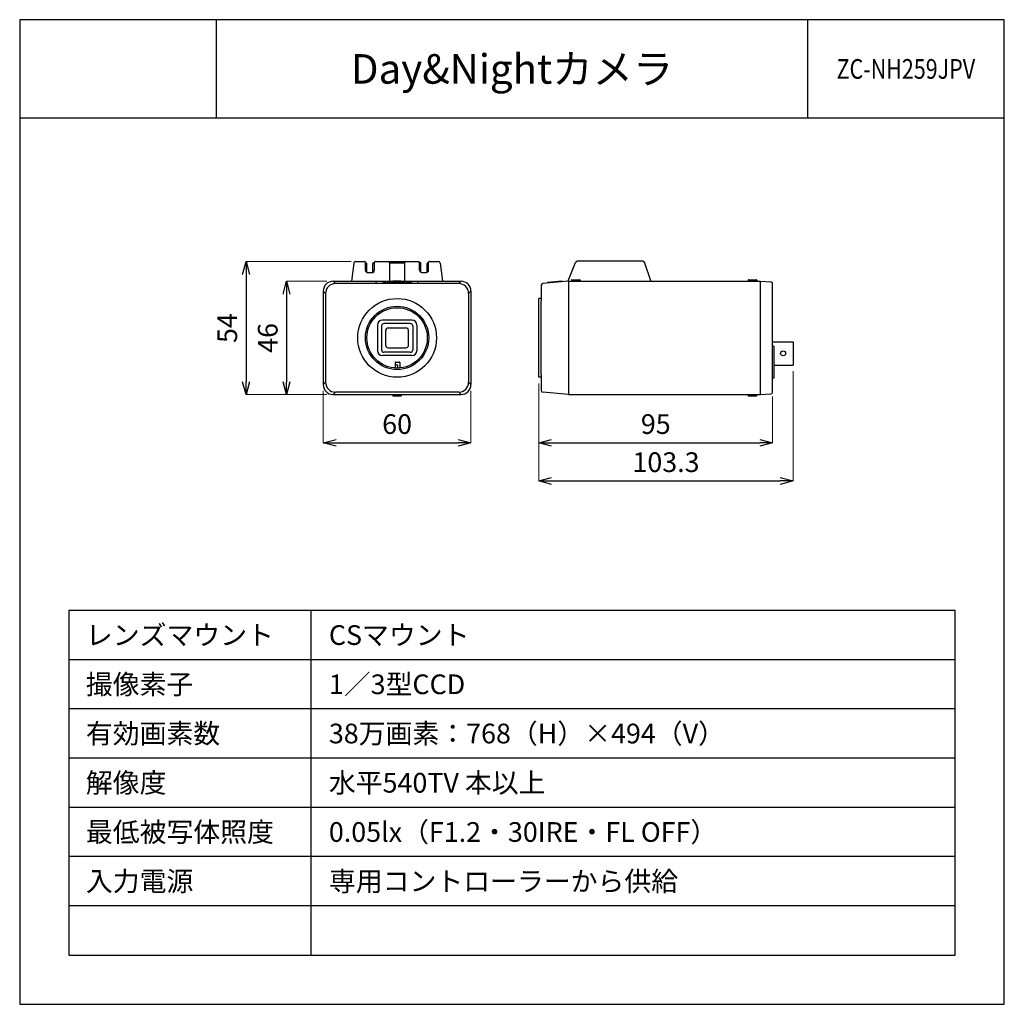
# Model space of a CAD drawing. Units: millimetres. Extents: x 0 to 100, y 0 to 100.
import ezdxf
from ezdxf.enums import TextEntityAlignment as Align

# ---------------------------------------------------------------- set-up
doc = ezdxf.new("R2010")
doc.units = ezdxf.units.MM
doc.layers.add('001', color=7, linetype='Continuous')
doc.styles.get("Standard").update_dxf_attribs({"font": 'txt.shx', "bigfont": 'extfont2.shx'})
doc.dimstyles.new('0.1図面', dxfattribs={"dimtxt": 2, "dimasz": 1.3, "dimexe": 0, "dimexo": 0.625, "dimgap": 0.65, "dimtad": 1, "dimdsep": 46, "dimtxsty": 'Standard', "dimblk": 'OPEN30', "dimcen": 2, "dimadec": 0, "dimazin": 0, "dimtfac": 1, "dimtmove": 0, "dimatfit": 3, "dimldrblk": 'OPEN30', "dimfxl": 0, "dimlwe": 0, "dimarcsym": 0})

# ---------------------------------------------------------------- blocks, each defined once
blk = doc.blocks.new('_Open30')
at = {"layer": '001', "color": 0, "linetype": 'Continuous', "lineweight": -2}
for p, q in [((-1, 0.268), (0, 0)), ((0, 0), (-1, -0.268)), ((0, 0), (-1, 0))]:
    blk.add_line(p, q, dxfattribs=at)
blk = doc.blocks.new('*D4')
at = {"color": 0, "linetype": 'Continuous', "lineweight": 0}
for p, q in [((31.21, 73.43), (27.1, 73.43)), ((31.21, 61.93), (27.1, 61.93))]:
    blk.add_line(p, q, dxfattribs=at)
at = {"color": 0, "linetype": 'Continuous', "lineweight": -2}
blk.add_line((27.1, 72.13), (27.1, 63.23), dxfattribs=at)
at = {"layer": 'Defpoints', "color": 0, "linetype": 'Continuous'}
for p in [(31.83, 73.43), (27.1, 61.93), (31.83, 61.93)]:
    blk.add_point(p, dxfattribs=at)
at = {"color": 0, "linetype": 'Continuous', "lineweight": -2, "xscale": 1.3, "yscale": 1.3, "zscale": 1.3}
for p, rotation in [((27.1, 73.43), 90), ((27.1, 61.93), 270)]:
    blk.add_blockref('_Open30', p, dxfattribs=dict(at, rotation=rotation))
at = {"color": 0, "linetype": 'Continuous', "insert": (25.45, 67.68), "char_height": 2, "attachment_point": 5, "rotation": 90}
blk.add_mtext('46', dxfattribs=at)
blk = doc.blocks.new('*D2')
at = {"color": 0, "linetype": 'Continuous', "lineweight": 0}
for p, q in [((33.65, 75.43), (22.99, 75.43)), ((31.21, 61.93), (22.99, 61.93))]:
    blk.add_line(p, q, dxfattribs=at)
at = {"color": 0, "linetype": 'Continuous', "lineweight": -2}
blk.add_line((22.99, 74.13), (22.99, 63.23), dxfattribs=at)
at = {"layer": 'Defpoints', "color": 0, "linetype": 'Continuous'}
for p in [(34.28, 75.43), (22.99, 61.93), (31.83, 61.93)]:
    blk.add_point(p, dxfattribs=at)
at = {"color": 0, "linetype": 'Continuous', "lineweight": -2, "xscale": 1.3, "yscale": 1.3, "zscale": 1.3}
for p, rotation in [((22.99, 75.43), 90), ((22.99, 61.93), 270)]:
    blk.add_blockref('_Open30', p, dxfattribs=dict(at, rotation=rotation))
at = {"color": 0, "linetype": 'Continuous', "insert": (21.34, 68.68), "char_height": 2, "attachment_point": 5, "rotation": 90}
blk.add_mtext('54', dxfattribs=at)
blk = doc.blocks.new('*D5')
at = {"color": 0, "linetype": 'Continuous', "lineweight": 0}
for p, q in [((30.83, 62.31), (30.83, 57.02)), ((45.83, 62.31), (45.83, 57.02))]:
    blk.add_line(p, q, dxfattribs=at)
at = {"color": 0, "linetype": 'Continuous', "lineweight": -2}
blk.add_line((32.13, 57.02), (44.53, 57.02), dxfattribs=at)
at = {"layer": 'Defpoints', "color": 0, "linetype": 'Continuous'}
for p in [(30.83, 62.93), (45.83, 62.93), (45.83, 57.02)]:
    blk.add_point(p, dxfattribs=at)
at = {"color": 0, "linetype": 'Continuous', "lineweight": -2, "xscale": 1.3, "yscale": 1.3, "zscale": 1.3, "rotation": 180}
blk.add_blockref('_Open30', (30.83, 57.02), dxfattribs=at)
at = {"color": 0, "linetype": 'Continuous', "lineweight": -2, "xscale": 1.3, "yscale": 1.3, "zscale": 1.3}
blk.add_blockref('_Open30', (45.83, 57.02), dxfattribs=at)
at = {"color": 0, "linetype": 'Continuous', "insert": (38.33, 58.67), "char_height": 2, "attachment_point": 5}
blk.add_mtext('60', dxfattribs=at)
blk = doc.blocks.new('*D3')
at = {"color": 0, "linetype": 'Continuous', "lineweight": 0}
for p, q in [((52.72, 63.06), (52.72, 57.02)), ((76.47, 61.72), (76.47, 57.02))]:
    blk.add_line(p, q, dxfattribs=at)
at = {"color": 0, "linetype": 'Continuous', "lineweight": -2}
blk.add_line((54.02, 57.02), (75.17, 57.02), dxfattribs=at)
at = {"layer": 'Defpoints', "color": 0, "linetype": 'Continuous'}
for p in [(52.72, 63.68), (76.47, 62.35), (76.47, 57.02)]:
    blk.add_point(p, dxfattribs=at)
at = {"color": 0, "linetype": 'Continuous', "lineweight": -2, "xscale": 1.3, "yscale": 1.3, "zscale": 1.3, "rotation": 180}
blk.add_blockref('_Open30', (52.72, 57.02), dxfattribs=at)
at = {"color": 0, "linetype": 'Continuous', "lineweight": -2, "xscale": 1.3, "yscale": 1.3, "zscale": 1.3}
blk.add_blockref('_Open30', (76.47, 57.02), dxfattribs=at)
at = {"color": 0, "linetype": 'Continuous', "insert": (64.6, 58.67), "char_height": 2, "attachment_point": 5}
blk.add_mtext('95', dxfattribs=at)
blk = doc.blocks.new('*D6')
at = {"color": 0, "linetype": 'Continuous', "lineweight": 0}
for p, q in [((78.55, 64.3), (78.55, 53.15)), ((52.72, 63.06), (52.72, 53.15))]:
    blk.add_line(p, q, dxfattribs=at)
at = {"color": 0, "linetype": 'Continuous', "lineweight": -2}
blk.add_line((54.02, 53.15), (77.25, 53.15), dxfattribs=at)
at = {"layer": 'Defpoints', "color": 0, "linetype": 'Continuous'}
for p in [(78.55, 64.92), (52.72, 63.68), (78.55, 53.15)]:
    blk.add_point(p, dxfattribs=at)
at = {"color": 0, "linetype": 'Continuous', "lineweight": -2, "xscale": 1.3, "yscale": 1.3, "zscale": 1.3, "rotation": 180}
blk.add_blockref('_Open30', (52.72, 53.15), dxfattribs=at)
at = {"color": 0, "linetype": 'Continuous', "lineweight": -2, "xscale": 1.3, "yscale": 1.3, "zscale": 1.3}
blk.add_blockref('_Open30', (78.55, 53.15), dxfattribs=at)
at = {"color": 0, "linetype": 'Continuous', "insert": (65.64, 54.8), "char_height": 2, "attachment_point": 5}
blk.add_mtext('103.3', dxfattribs=at)

msp = doc.modelspace()

# ---------------------------------------------------------------- linework, layer by layer
at = {"linetype": 'Continuous'}
for p, q in [((20, 90), (20, 100)), ((80, 100), (80, 90)), ((29.589, 5), (29.589, 40)), ((95, 35), (5, 35)), ((95, 30), (5, 30)), ((95, 25), (5, 25)), ((95, 20), (5, 20)), ((95, 15), (5, 15)), ((95, 10), (5, 10))]:
    msp.add_line(p, q, dxfattribs=at)
at = {"color": 3, "linetype": 'Continuous'}
msp.add_line((100, 90), (0, 90), dxfattribs=at)
at = {"color": 4}
for p, q in [((33.92, 75.268), (33.696, 73.432)), ((34.106, 75.433), (35.03, 75.435)), ((35.107, 74.56), (35.105, 75.36)), ((36.032, 74.562), (36.03, 75.362)), ((36.105, 75.437), (40.53, 75.446)), ((40.606, 74.571), (40.605, 75.371)), ((40.605, 75.321), (40.68, 75.321)), ((41.531, 74.573), (41.53, 75.373)), ((41.605, 75.448), (42.529, 75.45)), ((42.715, 75.286), (42.946, 73.451)), ((55.711, 73.466), (56.46, 75.35)), ((63.273, 75.482), (56.633, 75.468)), ((64.111, 73.484), (63.451, 75.357)), ((35.357, 74.31), (35.782, 74.311)), ((40.857, 74.322), (41.282, 74.323)), ((31.833, 73.434), (37.91, 73.434)), ((38.757, 73.434), (44.833, 73.434)), ((52.973, 73.022), (52.973, 71.434)), ((55.723, 73.434), (53.144, 73.209)), ((55.723, 73.434), (75.223, 73.434)), ((75.223, 73.434), (76.295, 73.378)), ((76.473, 62.178), (76.473, 73.191)), ((30.833, 72.434), (30.833, 62.934)), ((45.833, 72.434), (45.833, 62.934)), ((52.973, 63.934), (52.973, 71.434)), ((52.973, 63.934), (52.973, 62.347)), ((55.723, 61.934), (53.144, 62.16)), ((31.833, 61.934), (44.833, 61.934)), ((55.723, 61.934), (75.223, 61.934)), ((75.223, 61.934), (76.295, 61.99))]:
    msp.add_line(p, q, dxfattribs=at)
for p, q in [((35.105, 75.31), (35.18, 75.31)), ((35.257, 74.331), (35.255, 75.235)), ((35.882, 74.332), (35.88, 75.236)), ((35.955, 75.312), (36.03, 75.312)), ((37.567, 75.315), (39.067, 75.318)), ((37.567, 75.315), (37.571, 73.44)), ((39.067, 75.318), (39.071, 73.443)), ((40.757, 74.342), (40.755, 75.246)), ((41.382, 74.344), (41.38, 75.248)), ((41.455, 75.323), (41.53, 75.323)), ((31.833, 73.434), (32.074, 73.194)), ((44.593, 73.194), (32.074, 73.194)), ((36.208, 73.237), (36.208, 73.434)), ((36.208, 73.237), (40.458, 73.237)), ((37.389, 73.372), (37.412, 73.237)), ((37.602, 73.237), (37.581, 73.401)), ((37.799, 73.237), (37.781, 73.423)), ((38.013, 73.237), (38.002, 73.44)), ((38.203, 73.448), (38.207, 73.237)), ((38.413, 73.449), (38.411, 73.237)), ((38.605, 73.237), (38.615, 73.443)), ((38.838, 73.237), (38.856, 73.426)), ((39.064, 73.237), (39.086, 73.401)), ((39.255, 73.237), (39.277, 73.372)), ((40.458, 73.237), (40.458, 73.434)), ((44.833, 73.434), (44.593, 73.194)), ((53.598, 73.248), (53.598, 73.298)), ((55.071, 73.45), (53.621, 73.323)), ((55.098, 73.38), (55.098, 73.425)), ((55.723, 73.434), (55.723, 61.934)), ((56.035, 73.534), (56.035, 73.434)), ((56.085, 73.584), (56.86, 73.584)), ((56.91, 73.534), (56.91, 73.434)), ((73.985, 73.534), (73.985, 73.434)), ((74.035, 73.584), (74.81, 73.584)), ((74.86, 73.534), (74.86, 73.434)), ((75.223, 61.934), (75.223, 73.434)), ((30.833, 72.434), (31.074, 72.194)), ((31.074, 72.194), (31.074, 63.175)), ((45.833, 72.434), (45.593, 72.194)), ((45.593, 72.194), (45.593, 63.175)), ((52.973, 71.684), (52.723, 71.684)), ((52.723, 63.684), (52.723, 71.684)), ((39.833, 69.484), (36.833, 69.484)), ((39.671, 69.147), (36.996, 69.147)), ((36.333, 68.984), (36.333, 66.384)), ((36.746, 68.897), (36.746, 66.472)), ((37.183, 66.922), (37.183, 68.447)), ((37.433, 68.697), (39.233, 68.697)), ((39.483, 66.922), (39.483, 68.447)), ((39.921, 68.897), (39.921, 66.472)), ((40.333, 68.984), (40.333, 66.384)), ((76.473, 67.296), (78.548, 67.296)), ((78.548, 67.296), (78.548, 64.921)), ((39.671, 66.222), (36.996, 66.222)), ((37.433, 66.672), (39.233, 66.672)), ((76.605, 66.859), (76.473, 66.859)), ((76.605, 66.859), (76.605, 63.609)), ((39.833, 65.884), (36.833, 65.884)), ((38.146, 65.184), (38.146, 64.622)), ((38.196, 65.234), (38.546, 65.234)), ((38.596, 65.184), (38.596, 64.628)), ((38.146, 64.934), (38.371, 64.934)), ((38.371, 64.934), (38.371, 64.619)), ((76.605, 64.921), (78.548, 64.921)), ((30.833, 62.934), (31.074, 63.175)), ((45.593, 63.175), (45.833, 62.934)), ((52.973, 63.684), (52.723, 63.684)), ((76.605, 63.609), (76.473, 63.609)), ((32.074, 62.175), (31.833, 61.934)), ((44.593, 62.175), (32.074, 62.175)), ((44.833, 61.934), (44.593, 62.175)), ((37.896, 61.834), (37.896, 61.934)), ((37.946, 61.784), (38.721, 61.784)), ((38.771, 61.834), (38.771, 61.934)), ((73.985, 61.834), (73.985, 61.934)), ((74.035, 61.784), (74.81, 61.784)), ((74.86, 61.834), (74.86, 61.934))]:
    msp.add_line(p, q)
at = {"color": 2, "linetype": 'Continuous'}
msp.add_lwpolyline([(0, 0), (100, 0), (100, 100), (0, 100)], close=True, dxfattribs=at)
at = {"linetype": 'Continuous'}
msp.add_lwpolyline([(5, 5), (95, 5), (95, 40), (5, 40)], close=True, dxfattribs=at)
for centre, radius in [((38.333, 67.684), 4), ((38.333, 67.684), 3.217), ((38.333, 67.684), 3.067), ((77.531, 66.109), 0.25)]:
    msp.add_circle(centre, radius)
at = {"color": 4}
for centre, radius, start, end in [((34.106, 75.245), 0.188, 90.11847, 173.05058), ((35.03, 75.36), 0.075, 0.11847, 90.11847), ((36.105, 75.362), 0.075, 90.11847, 180.11847), ((40.53, 75.371), 0.075, 0.11847, 90.11847), ((41.605, 75.373), 0.075, 90.11847, 180.11847), ((42.529, 75.263), 0.188, 7.18635, 90.11847), ((56.634, 75.281), 0.188, 90.11847, 158.32063), ((63.274, 75.294), 0.188, 19.4122, 90.11847), ((35.357, 74.56), 0.25, 180.11847, 270.11847), ((35.782, 74.561), 0.25, 270.11847, 0.11847), ((40.856, 74.572), 0.25, 180.11847, 270.11847), ((41.281, 74.573), 0.25, 270.11847, 0.11847), ((31.833, 72.434), 1, 90, 180), ((44.833, 72.434), 1, 0, 90), ((53.16, 73.022), 0.188, 95, 180), ((76.285, 73.191), 0.188, 0, 87), ((31.833, 62.934), 1, 180, 270), ((44.833, 62.934), 1, 270, 0), ((53.16, 62.347), 0.188, 180, 265), ((76.285, 62.178), 0.188, 273, 0)]:
    msp.add_arc(centre, radius, start, end, dxfattribs=at)
for centre, radius, start, end in [((35.18, 75.235), 0.075, 0.11847, 90.11847), ((35.955, 75.237), 0.075, 90.11847, 180.11847), ((37.442, 75.315), 0.125, 0.11847, 90.11847), ((39.192, 75.318), 0.125, 90.11847, 180.11847), ((40.68, 75.246), 0.075, 0.11847, 90.11847), ((41.455, 75.248), 0.075, 90.11847, 180.11847), ((32.074, 72.194), 1, 90, 180), ((38.333, 67.684), 5.766, 74.39851, 105.60149), ((38.333, 67.684), 5.65, 79.3764, 100.6236), ((44.593, 72.194), 1, 0, 90), ((53.623, 73.298), 0.025, 95, 180), ((55.073, 73.425), 0.025, 0, 95), ((56.085, 73.534), 0.05, 90, 180), ((56.86, 73.534), 0.05, 0, 90), ((74.035, 73.534), 0.05, 90, 180), ((74.81, 73.534), 0.05, 0, 90), ((36.833, 68.984), 0.5, 90, 180), ((36.996, 68.897), 0.25, 90, 180), ((39.671, 68.897), 0.25, 0, 90), ((39.833, 68.984), 0.5, 0, 90), ((37.433, 68.447), 0.25, 90, 180), ((39.233, 68.447), 0.25, 0, 90), ((36.833, 66.384), 0.5, 180, 270), ((36.996, 66.472), 0.25, 180, 270), ((37.433, 66.922), 0.25, 180, 270), ((39.233, 66.922), 0.25, 270, 0), ((39.671, 66.472), 0.25, 270, 0), ((39.833, 66.384), 0.5, 270, 0), ((38.196, 65.184), 0.05, 90, 180), ((38.546, 65.184), 0.05, 0, 90), ((32.074, 63.175), 1, 180, 270), ((44.593, 63.175), 1, 270, 0), ((37.946, 61.834), 0.05, 180, 270), ((38.721, 61.834), 0.05, 270, 0), ((74.035, 61.834), 0.05, 180, 270), ((74.81, 61.834), 0.05, 270, 0)]:
    msp.add_arc(centre, radius, start, end)
at = {"color": 4, "linetype": 'Continuous'}
msp.add_ellipse((38.333, 73.434), major_axis=(-0.424, 0), ratio=0.0485491, start_param=3.1415927, end_param=6.2831853, dxfattribs=at)

# ---------------------------------------------------------------- texts
at = {"linetype": 'Continuous'}
msp.add_text('Day&Nightカメラ', height=3, dxfattribs=at).set_placement((50, 95), align=Align.MIDDLE_CENTER)
at = {"linetype": 'Continuous', "width": 0.8}
msp.add_text('ZC-NH259JPV', height=2, dxfattribs=at).set_placement((90, 95), align=Align.MIDDLE_CENTER)
at = {"linetype": 'Continuous'}
for s, p in [('レンズマウント', (6.72, 37.5)), ('CSマウント', (31.403, 37.5)), ('撮像素子', (6.72, 32.5)), ('1／3型CCD', (31.403, 32.5)), ('有効画素数', (6.72, 27.5)), ('38万画素：768（H）×494（V）', (31.403, 27.5)), ('解像度', (6.72, 22.5)), ('水平540TV 本以上', (31.403, 22.5)), ('最低被写体照度', (6.72, 17.5)), ('0.05lx（F1.2・30IRE・FL OFF）', (31.403, 17.5)), ('入力電源', (6.72, 12.5)), ('専用コントローラーから供給', (31.403, 12.5))]:
    msp.add_text(s, height=2, dxfattribs=at).set_placement(p, align=Align.MIDDLE_LEFT)

# ---------------------------------------------------------------- dimensions: what is measured, and where the dimension line sits
for base, p1, text, picture, middle in [((22.992, 61.934), (34.28, 75.435), '54', '*D2', (21.342, 68.684)), ((27.1, 61.934), (31.833, 73.434), '46', '*D4', (25.45, 67.684))]:
    dim = msp.add_linear_dim(base=base, p1=p1, p2=(31.833, 61.934), angle=90, text=text, dimstyle='0.1図面', dxfattribs=at)
    dim.commit()
    dim.dimension.update_dxf_attribs({"geometry": picture, "text_midpoint": middle})
for base, p1, p2, text, picture, middle in [((78.548, 53.153), (52.723, 63.684), (78.548, 64.921), '103.3', '*D6', (65.635, 54.803)), ((76.473, 57.02), (52.723, 63.684), (76.473, 62.347), '95', '*D3', (64.598, 58.67)), ((45.833, 57.02), (30.833, 62.934), (45.833, 62.934), '60', '*D5', (38.333, 58.67))]:
    dim = msp.add_linear_dim(base=base, p1=p1, p2=p2, text=text, dimstyle='0.1図面', dxfattribs=at)
    dim.commit()
    dim.dimension.update_dxf_attribs({"geometry": picture, "text_midpoint": middle})

doc.saveas('drawing.dxf')
